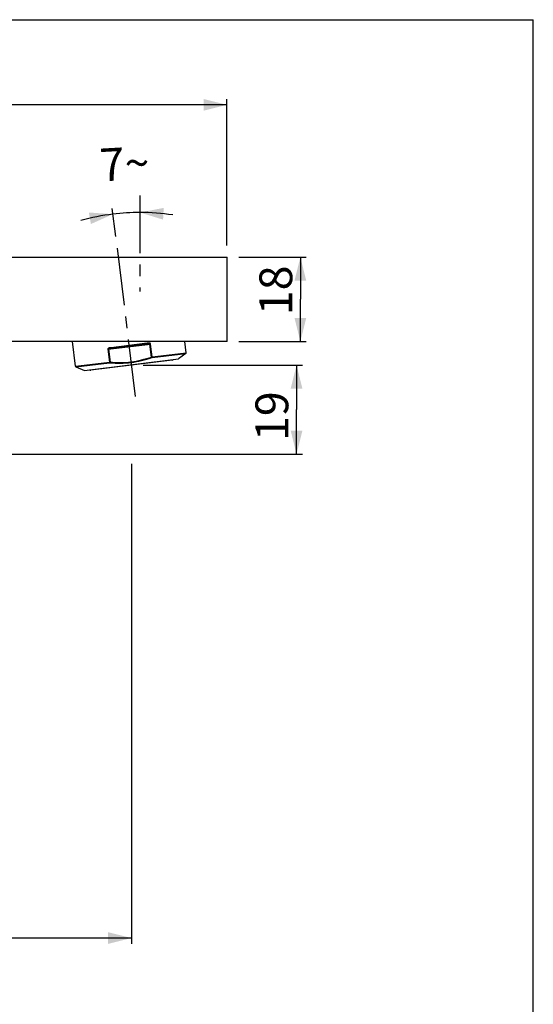
# Model space of a CAD drawing. Units: millimetres. Extents: x 0 to 297, y 0 to 210.
# Drawn here: x 242 to 297, y 105 to 210 of the extents above; entities that cross this region are included whole.
import ezdxf

# ---------------------------------------------------------------- set-up
doc = ezdxf.new("R2010")
doc.units = ezdxf.units.MM
doc.header["$LTSCALE"] = 16.335
doc.linetypes.add('CENTER', pattern=[0.6, 0.375, -0.075, 0.075, -0.075])
doc.layers.get('0').update_dxf_attribs({"linetype": 'CONTINUOUS'})
doc.layers.add('02___PRT_ALL_AXES', color=7, linetype='CONTINUOUS')
doc.layers.add('DEFAULT_1', color=7, linetype='CENTER')
doc.styles.get("Standard").update_dxf_attribs({"font": '07fs.ttf'})
doc.dimstyles.new('DIMSTYLE_1', dxfattribs={"dimtxt": 3.5, "dimasz": 2.5, "dimexe": 0.625, "dimexo": 1.25, "dimgap": 3.5, "dimtad": 1, "dimdec": 1, "dimlfac": 2, "dimdsep": 46, "dimtxsty": 'Standard', "dimblk": '_FILLED', "dimblk1": '_FILLED', "dimblk2": '_FILLED', "dimcen": 0.09, "dimazin": 2, "dimtp": 0.5, "dimtm": 0.5, "dimtfac": 1, "dimtdec": 65535, "dimtofl": 0, "dimtmove": 0, "dimatfit": 3, "dimldrblk": '_FILLED', "dimfxl": 0, "dimtolj": 1, "dimarcsym": 0})
doc.dimstyles.new('DIMSTYLE_2', dxfattribs={"dimtxt": 3.5, "dimasz": 2.5, "dimexe": 0.625, "dimexo": 1.25, "dimgap": 0.875, "dimtad": 1, "dimlfac": 2, "dimdsep": 46, "dimtxsty": 'Standard', "dimblk": '_FILLED', "dimblk1": '_FILLED', "dimblk2": '_FILLED', "dimcen": 0.09, "dimazin": 2, "dimtp": 0.01, "dimtm": 0.01, "dimtfac": 1, "dimtofl": 0, "dimtmove": 0, "dimatfit": 3, "dimldrblk": '_FILLED', "dimfxl": 0, "dimtolj": 1, "dimarcsym": 0})
doc.dimstyles.new('DIMSTYLE_3', dxfattribs={"dimtxt": 3.5, "dimasz": 2.5, "dimexe": 0.625, "dimexo": 1.25, "dimgap": 0.875, "dimtad": 1, "dimdec": 0, "dimlfac": 2, "dimdsep": 46, "dimtxsty": 'Standard', "dimblk": '_FILLED', "dimblk1": '_FILLED', "dimblk2": '_FILLED', "dimcen": 0.09, "dimazin": 2, "dimtp": 0.01, "dimtm": 0.01, "dimtfac": 1, "dimtdec": 0, "dimtofl": 0, "dimtmove": 0, "dimatfit": 3, "dimldrblk": '_FILLED', "dimfxl": 0, "dimtolj": 1, "dimarcsym": 0})

# ---------------------------------------------------------------- blocks, each defined once
blk = doc.blocks.new('*D1')
at = {"color": 2, "linetype": 'Continuous', "transparency": 16777216}
blk.add_line((252.45, 186.87), (252.08, 189.88), dxfattribs=at)
for start, end in [(97, 105.4703), (90, 97), (81.5297, 90)]:
    blk.add_arc((255.04, 165.76), 23.68, start, end, dxfattribs=at)
for points in [[(249.8, 188.21), (252.15, 189.26), (249.58, 189.44)], [(257.57, 189.93), (255.04, 189.44), (257.5, 188.68)]]:
    blk.add_solid(points, dxfattribs=at)
at = {"color": 2, "linetype": 'Continuous', "transparency": 16777216, "insert": (253.29, 196.39), "char_height": 3.5, "width": 4.3352, "attachment_point": 2, "rotation": 3.2664, "line_spacing_factor": 0.9}
blk.add_mtext('7\\fgdt;{\\fgdt;~}', dxfattribs=at)
blk = doc.blocks.new('_FILLED')
at = {"color": 0, "linetype": 'ByBlock'}
blk.add_solid([(0, 0), (-1, 0.25), (-1, -0.25)], dxfattribs=at)
blk = doc.blocks.new('*D6')
at = {"color": 2, "linetype": 'Continuous', "transparency": 16777216}
for p, q in [((254.13, 162.64), (254.13, 111.45)), ((198.32, 157.43), (198.32, 111.45)), ((198.32, 112.07), (226.22, 112.07)), ((254.13, 112.07), (226.22, 112.07))]:
    blk.add_line(p, q, dxfattribs=at)
at = {"color": 2, "linetype": 'Continuous', "transparency": 16777216, "xscale": 2.5, "yscale": 2.5, "zscale": 2.5, "rotation": 180}
blk.add_blockref('_FILLED', (198.32, 112.07), dxfattribs=at)
at = {"color": 2, "linetype": 'Continuous', "transparency": 16777216, "xscale": 2.5, "yscale": 2.5, "zscale": 2.5}
blk.add_blockref('_FILLED', (254.13, 112.07), dxfattribs=at)
at = {"color": 2, "linetype": 'Continuous', "transparency": 16777216, "insert": (226.22, 116.45), "char_height": 3.5, "width": 5.7472, "attachment_point": 2, "line_spacing_factor": 0.9}
blk.add_mtext('112', dxfattribs=at)
blk = doc.blocks.new('*D7')
at = {"color": 2, "linetype": 'Continuous', "transparency": 16777216}
for p, q in [((255.38, 173.17), (272.36, 173.17)), ((271.74, 173.17), (271.74, 168.42)), ((271.74, 163.68), (271.74, 168.42)), ((210.22, 163.68), (272.36, 163.68))]:
    blk.add_line(p, q, dxfattribs=at)
at = {"color": 2, "linetype": 'Continuous', "transparency": 16777216, "xscale": 2.5, "yscale": 2.5, "zscale": 2.5}
for p, rotation in [((271.74, 173.17), 90), ((271.74, 163.68), 270)]:
    blk.add_blockref('_FILLED', p, dxfattribs=dict(at, rotation=rotation))
at = {"color": 2, "linetype": 'Continuous', "transparency": 16777216, "insert": (267.36, 167.72), "char_height": 3.5, "width": 3.8616, "attachment_point": 2, "rotation": 90, "line_spacing_factor": 0.9}
blk.add_mtext('19', dxfattribs=at)
blk = doc.blocks.new('*D9')
at = {"color": 2, "linetype": 'Continuous', "transparency": 16777216}
for p, q in [((169.42, 188.55), (169.42, 201.54)), ((169.42, 200.92), (216.87, 200.92)), ((264.32, 200.92), (216.87, 200.92)), ((264.32, 185.93), (264.32, 201.54))]:
    blk.add_line(p, q, dxfattribs=at)
at = {"color": 2, "linetype": 'Continuous', "transparency": 16777216, "xscale": 2.5, "yscale": 2.5, "zscale": 2.5, "rotation": 180}
blk.add_blockref('_FILLED', (169.42, 200.92), dxfattribs=at)
at = {"color": 2, "linetype": 'Continuous', "transparency": 16777216, "xscale": 2.5, "yscale": 2.5, "zscale": 2.5}
blk.add_blockref('_FILLED', (264.32, 200.92), dxfattribs=at)
at = {"color": 2, "linetype": 'Continuous', "transparency": 16777216, "insert": (214.77, 205.29), "char_height": 3.5, "width": 5.8893, "attachment_point": 2, "line_spacing_factor": 0.9}
blk.add_mtext('190', dxfattribs=at)
blk = doc.blocks.new('*D15')
at = {"color": 2, "linetype": 'Continuous', "transparency": 16777216}
for p, q in [((265.57, 184.68), (272.78, 184.68)), ((272.15, 184.68), (272.15, 180.18)), ((272.15, 175.68), (272.15, 180.18)), ((265.57, 175.68), (272.78, 175.68))]:
    blk.add_line(p, q, dxfattribs=at)
at = {"color": 2, "linetype": 'Continuous', "transparency": 16777216, "xscale": 2.5, "yscale": 2.5, "zscale": 2.5}
for p, rotation in [((272.15, 184.68), 90), ((272.15, 175.68), 270)]:
    blk.add_blockref('_FILLED', p, dxfattribs=dict(at, rotation=rotation))
at = {"color": 2, "linetype": 'Continuous', "transparency": 16777216, "insert": (267.78, 181.14), "char_height": 3.5, "width": 3.8487, "attachment_point": 2, "rotation": 90, "line_spacing_factor": 0.9}
blk.add_mtext('18', dxfattribs=at)

msp = doc.modelspace()

# ---------------------------------------------------------------- linework, layer by layer
at = {"color": 7, "linetype": 'Continuous'}
for p, q in [((0, 210), (297, 210)), ((297, 0), (297, 210)), ((187.8206, 184.6772), (264.3206, 184.6772)), ((264.3206, 175.6772), (264.3206, 184.6772)), ((264.3206, 175.6772), (208.8206, 175.6772)), ((251.5994, 174.8503), (256.176, 175.4122)), ((255.7968, 175.4946), (251.9474, 175.022)), ((255.7861, 175.4399), (251.971, 174.9715)), ((256.2719, 174.0278), (256.103, 175.4033)), ((256.3443, 174.0416), (256.176, 175.4122)), ((251.5994, 174.8503), (251.7676, 173.4797)), ((251.6723, 174.8592), (251.8412, 173.4838)), ((256.3374, 173.9747), (259.9313, 174.416)), ((256.3443, 174.0416), (259.9616, 174.4858)), ((259.9313, 174.416), (259.1346, 173.836)), ((248.1503, 173.0355), (251.7676, 173.4797)), ((248.1966, 172.9752), (251.7905, 173.4164)), ((258.4708, 173.7041), (249.786, 172.6378)), ((251.8412, 173.4838), (251.8354, 173.417)), ((256.2719, 174.0278), (256.2936, 173.9644)), ((248.1966, 172.9752), (249.1099, 172.6052))]:
    msp.add_line(p, q, dxfattribs=at)
for centre, radius, start, end in [((259.8872, 174.4767), 0.075, 306.054604, 7), ((258.4403, 173.9523), 0.25, 277, 313.803136), ((248.2247, 173.0447), 0.075, 187, 247.945396), ((249.7555, 172.8859), 0.25, 240.196864, 277)]:
    msp.add_arc(centre, radius, start, end, dxfattribs=at)
for points, knots in [([(255.7861, 175.4399), (255.7889, 175.4403), (255.7941, 175.4464), (255.7969, 175.458), (255.7985, 175.4748), (255.7977, 175.4874), (255.7968, 175.4946)], [0, 0, 0, 0, 0.14580572, 0.35078327, 0.62577278, 1, 1, 1, 1]), ([(256.103, 175.4033), (256.102, 175.4116), (256.0878, 175.4215), (256.0694, 175.4289), (256.0443, 175.4363), (256.0103, 175.4425), (255.9521, 175.4483), (255.8769, 175.4487), (255.8164, 175.4436), (255.7861, 175.4399)], [0, 0, 0, 0, 0.07711537, 0.12962163, 0.18779857, 0.31341922, 0.44659916, 0.72072943, 1, 1, 1, 1]), ([(256.176, 175.4122), (256.1745, 175.4245), (256.166, 175.4475), (256.1426, 175.4725), (256.1163, 175.4885), (256.0819, 175.5018), (256.0391, 175.5104), (255.9889, 175.5141), (255.9399, 175.5136), (255.8757, 175.5087), (255.8281, 175.5011), (255.7968, 175.4946)], [0, 0, 0, 0, 0.08777395, 0.16680616, 0.23791629, 0.30385734, 0.42708693, 0.54472202, 0.65979619, 0.7736437, 1, 1, 1, 1]), ([(251.9474, 175.022), (251.9154, 175.0207), (251.8674, 175.0165), (251.8039, 175.0058), (251.7562, 174.9944), (251.7084, 174.9787), (251.669, 174.96), (251.6388, 174.9387), (251.6172, 174.9168), (251.6005, 174.887), (251.5978, 174.8626), (251.5994, 174.8503)], [0, 0, 0, 0, 0.22635704, 0.34020474, 0.45527913, 0.57291448, 0.69614444, 0.76208581, 0.83319626, 0.91222839, 1, 1, 1, 1]), ([(251.971, 174.9715), (251.9406, 174.9677), (251.8808, 174.958), (251.8078, 174.9394), (251.7528, 174.9198), (251.7213, 174.9054), (251.6987, 174.8922), (251.6827, 174.8806), (251.6712, 174.8676), (251.6723, 174.8592)], [0, 0, 0, 0, 0.27927146, 0.55340218, 0.68658217, 0.81220306, 0.87038016, 0.92288619, 1, 1, 1, 1]), ([(251.971, 174.9715), (251.9682, 174.9711), (251.9617, 174.9759), (251.9561, 174.9864), (251.9505, 175.0023), (251.9483, 175.0148), (251.9474, 175.022)], [0, 0, 0, 0, 0.14580567, 0.35078319, 0.6257727, 1, 1, 1, 1]), ([(251.7676, 173.4797), (251.7735, 173.4804), (251.798, 173.483), (251.8226, 173.4839), (251.8412, 173.4838)], [0, 0, 0, 0, 0.24129524, 1, 1, 1, 1]), ([(251.7676, 173.4797), (251.7692, 173.467), (251.7741, 173.4449), (251.7839, 173.4238), (251.7905, 173.4164)], [0, 0, 0, 0, 0.56357411, 1, 1, 1, 1]), ([(251.7905, 173.4164), (251.7941, 173.4169), (251.809, 173.4183), (251.8241, 173.418), (251.8354, 173.417)], [0, 0, 0, 0, 0.24139341, 1, 1, 1, 1]), ([(251.8354, 173.417), (252.2111, 173.385), (252.9659, 173.353), (254.0971, 173.4257), (255.2123, 173.6288), (255.9369, 173.8425), (256.2936, 173.9644)], [0, 0, 0, 0, 0.25001433, 0.49999964, 0.74998853, 1, 1, 1, 1]), ([(251.8412, 173.4838), (252.2146, 173.4516), (252.9647, 173.419), (254.0891, 173.4908), (255.1974, 173.6931), (255.9174, 173.9062), (256.2719, 174.0278)], [0, 0, 0, 0, 0.25001498, 0.49999963, 0.7499879, 1, 1, 1, 1]), ([(256.2719, 174.0278), (256.278, 174.0294), (256.3019, 174.0351), (256.3261, 174.0394), (256.3443, 174.0416)], [0, 0, 0, 0, 0.25637059, 1, 1, 1, 1]), ([(256.2936, 173.9644), (256.2973, 173.9657), (256.3116, 173.9702), (256.3263, 173.9734), (256.3374, 173.9747)], [0, 0, 0, 0, 0.2564736, 1, 1, 1, 1]), ([(256.3443, 174.0416), (256.3458, 174.029), (256.3464, 174.0064), (256.342, 173.9835), (256.3374, 173.9747)], [0, 0, 0, 0, 0.56357353, 1, 1, 1, 1])]:
    msp.add_open_spline(points, degree=3, knots=knots, dxfattribs=at)
at = {"layer": '02___PRT_ALL_AXES', "color": 7, "linetype": 'CENTER'}
msp.add_line((252.5989, 185.6274), (254.6097, 169.2504), dxfattribs=at)
at = {"layer": '02___PRT_ALL_AXES', "color": 7, "linetype": 'Continuous'}
for p, q in [((248.1503, 173.0355), (247.8259, 175.6772)), ((259.9616, 174.4858), (259.8153, 175.6772)), ((249.1099, 172.6052), (259.1346, 173.836))]:
    msp.add_line(p, q, dxfattribs=at)
at = {"layer": 'DEFAULT_1', "color": 7, "linetype": 'CENTER'}
msp.add_line((255.0378, 191.2347), (255.0378, 181.022), dxfattribs=at)

# ---------------------------------------------------------------- dimensions: what is measured, and where the dimension line sits
at = {"color": 2, "linetype": 'Continuous'}
for base, p1, p2, angle, dimstyle, picture, middle in [((169.4206, 200.9179), (264.3206, 184.6772), (169.4206, 187.3022), 180, 'DIMSTYLE_3', '*D9', (214.7563, 200.9179)), ((272.1516, 175.6772), (264.3206, 184.6772), (264.3206, 175.6772), 270, 'DIMSTYLE_2', '*D15', (272.1516, 181.1341)), ((271.7389, 173.171), (208.9657, 163.6772), (254.1284, 173.171), 90, 'DIMSTYLE_3', '*D7', (271.7389, 167.7082))]:
    dim = msp.add_linear_dim(base=base, p1=p1, p2=p2, angle=angle, dimstyle=dimstyle, dxfattribs=at)
    dim.commit()
    dim.dimension.update_dxf_attribs({"geometry": picture, "text_midpoint": middle, "dimtype": 160})
dim = msp.add_angular_dim_2l(base=(253.59251, 189.39472), line1=((255.03784, 187.95213), (255.03784, 188.18888)), line2=((252.62775, 185.39244), (252.5989, 185.62742)), dimstyle='DIMSTYLE_1', dxfattribs=at)
dim.commit()
dim.dimension.update_dxf_attribs({"geometry": '*D1', "text_midpoint": (253.68888, 189.40042), "dimtype": 162})
dim = msp.add_linear_dim(base=(254.1284, 112.0745), p1=(198.3206, 158.6772), p2=(254.1284, 163.8867), dimstyle='DIMSTYLE_3', dxfattribs=at)
dim.commit()
dim.dimension.update_dxf_attribs({"geometry": '*D6', "text_midpoint": (226.2123, 112.0745), "dimtype": 160})

doc.saveas('drawing.dxf')
